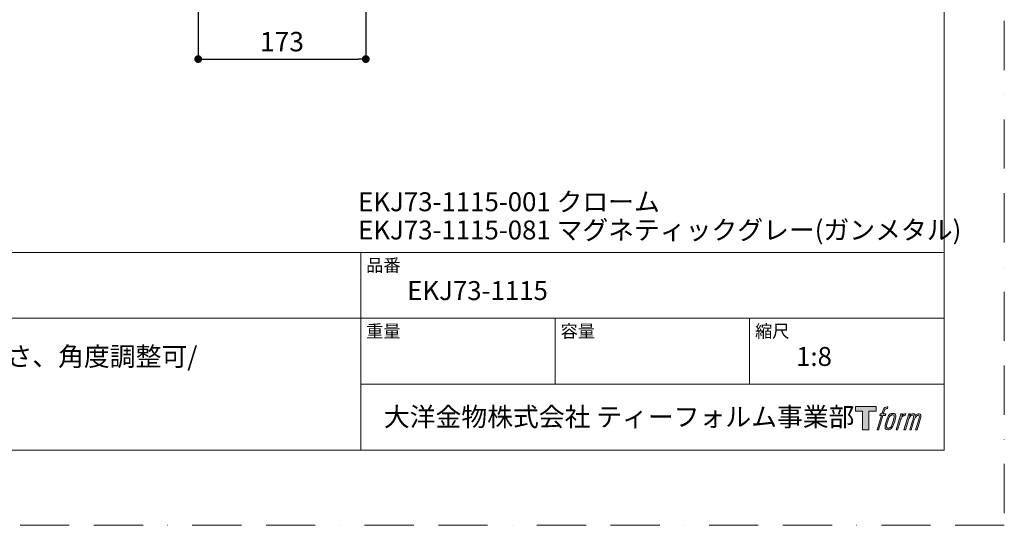
# Model space of a CAD drawing. Units: millimetres. Extents: x 0 to 1680, y 0 to 2376.
# Drawn here: x 663 to 1680, y 0 to 522 of the extents above; entities that cross this region are included whole.
import ezdxf

# ---------------------------------------------------------------- set-up
doc = ezdxf.new("R2010")
doc.units = ezdxf.units.MM
doc.header["$LTSCALE"] = 4
doc.header["$PDMODE"] = 1
doc.header["$PDSIZE"] = -2
doc.linetypes.add('BORDER', pattern=[44.45, 12.7, -6.35, 12.7, -6.35, 0, -6.35])
doc.layers.add('BORDER', color=4, linetype='BORDER', lineweight=20, plot=False)
doc.layers.add('DIM', color=3, linetype='Continuous', lineweight=13)
doc.layers.add('TEMPLATE', color=7, linetype='Continuous', lineweight=20)
doc.styles.add('ＭＳ ゴシック', font='msgothic.ttc', dxfattribs={"bigfont": 'ＭＳ ゴシック'})
doc.dimstyles.new('tfrom線あり', dxfattribs={"dimtxt": 20, "dimasz": 8, "dimexe": 0, "dimexo": 5, "dimgap": 8, "dimtad": 1, "dimdec": 0, "dimzin": 11, "dimdsep": 46, "dimtxsty": 'ＭＳ ゴシック', "dimblk": 'DOT', "dimcen": 0, "dimazin": 0, "dimtfac": 1, "dimtdec": 0, "dimtix": 1, "dimtofl": 0, "dimtmove": 0, "dimatfit": 0, "dimldrblk": 'DOT', "dimfxl": 1, "dimfrac": 2, "dimtolj": 1, "dimtzin": 11, "dimarcsym": 0})

# ---------------------------------------------------------------- blocks, each defined once
blk = doc.blocks.new('_DOT')
at = {"color": 0, "linetype": 'ByBlock', "lineweight": -2}
blk.add_line((-0.5, 0), (-1, 0), dxfattribs=at)
at = {"color": 0, "linetype": 'ByBlock', "lineweight": -2, "const_width": 0.5}
blk.add_lwpolyline([(-0.25, 0, 1), (0.25, 0, 1)], format="xyb", close=True, dxfattribs=at)
blk = doc.blocks.new('*D134')
at = {"layer": 'Defpoints', "color": 0, "transparency": 16777216}
for p in [(1020.6, 765.1), (847.5, 754), (1020.6, 481.4)]:
    blk.add_point(p, dxfattribs=at)
at = {"layer": 'DIM', "color": 0, "lineweight": -2, "transparency": 16777216}
for p, q in [((1020.6, 760.1), (1020.6, 481.4)), ((847.5, 749), (847.5, 481.4)), ((855.5, 481.4), (1012.6, 481.4))]:
    blk.add_line(p, q, dxfattribs=at)
at = {"layer": 'DIM', "color": 0, "lineweight": -2, "transparency": 16777216, "xscale": 8, "yscale": 8, "zscale": 8, "rotation": 180}
blk.add_blockref('_DOT', (847.5, 481.4), dxfattribs=at)
at = {"layer": 'DIM', "color": 0, "lineweight": -2, "transparency": 16777216, "xscale": 8, "yscale": 8, "zscale": 8}
blk.add_blockref('_DOT', (1020.6, 481.4), dxfattribs=at)
at = {"layer": 'DIM', "color": 0, "transparency": 16777216, "insert": (934, 499.4), "char_height": 20, "attachment_point": 5, "style": 'ＭＳ ゴシック'}
blk.add_mtext('\\A1;173', dxfattribs=at)

msp = doc.modelspace()

# ---------------------------------------------------------------- hatches: boundary and pattern name
at = {"layer": 'TEMPLATE'}
h = msp.add_hatch(color=256, dxfattribs=at)
h.paths.add_polyline_path([(1547.65418056, 122.686886), (1547.65418056, 117.95935989), (1540.16570732, 117.95935989), (1540.16570732, 98.686886), (1533.5796168, 98.686886), (1533.5796168, 117.95935989), (1526.22385565, 117.95935989), (1526.22385565, 122.686886)])
edge = h.paths.add_edge_path()
edge.add_spline(control_points=[(1557.68792891, 122.11539083), (1558.61102185, 122.37522087), (1559.80269313, 122.15788251), (1559.80269313, 122.15788251), (1559.80269313, 122.15788251), (1559.23018625, 120.43982627), (1559.23018625, 120.43982627), (1559.23018625, 120.43982627), (1558.06029642, 120.71054704), (1557.15797322, 119.99901978), (1556.45680108, 119.44258119), (1556.00254484, 117.96406135), (1555.82829327, 117.40190959), (1555.82829327, 117.40190959), (1555.05142167, 115.0173768), (1555.05142167, 115.0173768), (1555.05142167, 115.0173768), (1557.59872019, 115.0173768), (1557.59872019, 115.0173768), (1557.59872019, 115.0173768), (1557.20254782, 113.51659942), (1557.20254782, 113.51659942), (1557.20254782, 113.51659942), (1554.63447956, 113.51659942), (1554.63447956, 113.51659942), (1554.63447956, 113.51659942), (1550.03972506, 98.686886), (1550.03972506, 98.686886), (1550.03972506, 98.686886), (1548.60113788, 98.686886), (1548.60113788, 98.686886), (1548.60113788, 98.686886), (1553.20005823, 113.51659942), (1553.20005823, 113.51659942), (1553.20005823, 113.51659942), (1551.30507237, 113.51659942), (1551.30507237, 113.51659942), (1551.30507237, 113.51659942), (1551.70231597, 115.0173768), (1551.70231597, 115.0173768), (1551.70231597, 115.0173768), (1553.61700034, 115.0173768), (1553.61700034, 115.0173768), (1553.61700034, 115.0173768), (1554.2942486, 117.09696934), (1554.2942486, 117.09696934), (1554.8418794, 118.84049677), (1555.30655026, 119.77656337), (1555.70486507, 120.48231795), (1556.09895452, 121.18866764), (1556.87892075, 121.88251979), (1557.68792891, 122.11539083)], knot_values=[0, 0, 0, 0, 1, 1, 1, 2, 2, 2, 3, 3, 3, 4, 4, 4, 5, 5, 5, 6, 6, 6, 7, 7, 7, 8, 8, 8, 9, 9, 9, 10, 10, 10, 11, 11, 11, 12, 12, 12, 13, 13, 13, 14, 14, 14, 15, 15, 15, 16, 16, 16, 17, 17, 17, 17], degree=3, periodic=0)
edge = h.paths.add_edge_path()
edge.add_spline(control_points=[(1561.18837401, 114.11041165), (1560.32235321, 112.99021446), (1559.65546007, 111.98207866), (1558.57579066, 108.8134733), (1557.58318752, 105.91511261), (1556.95152557, 103.80647814), (1556.8561276, 101.23840988), (1556.78352277, 99.32735575), (1557.94722334, 98.686886), (1559.65343666, 98.686886), (1560.38876877, 98.686886), (1562.24435758, 98.73366255), (1563.56576534, 100.36715202), (1564.49082219, 101.5147843), (1565.34339324, 102.70443217), (1566.48638357, 106.60688183), (1567.43750674, 109.86933785), (1568.09606818, 111.97791281), (1568.04738725, 113.17845139), (1568.04738725, 113.17845139), (1568.04738725, 113.17845139), (1568.04738725, 113.17845139), (1567.73720992, 115.18127326), (1566.28309007, 115.60446415), (1565.45230047, 115.60446415), (1564.63400842, 115.60446415), (1562.4413428, 115.74604356), (1561.18837401, 114.11041165)], knot_values=[0, 0, 0, 0, 1, 1, 1, 2, 2, 2, 3, 3, 3, 4, 4, 4, 5, 5, 5, 6, 6, 6, 7, 7, 7, 8, 8, 8, 9, 9, 9, 9], degree=3, periodic=0)
edge = h.paths.add_edge_path()
edge.add_spline(control_points=[(1573.30695196, 114.95982855), (1573.30695196, 114.95982855), (1574.78594789, 114.95982855), (1574.78594789, 114.95982855), (1574.78594789, 114.95982855), (1574.12524401, 112.84446921), (1574.12524401, 112.84446921), (1574.6272885, 113.43828144), (1575.41963326, 114.22913839), (1576.10009517, 114.6279293), (1577.11656268, 115.22174152), (1577.69740126, 115.30005951), (1578.33620466, 115.28446733), (1578.33620466, 115.28446733), (1577.71192222, 113.28426399), (1577.71192222, 113.28426399), (1577.30533522, 113.45643264), (1576.05236643, 113.12869924), (1575.33357869, 112.61165768), (1574.68537236, 112.14543951), (1574.23724588, 111.74873152), (1573.70627848, 110.75142693), (1573.17935792, 109.75263453), (1572.76348702, 108.1600299), (1572.04779391, 105.84964925), (1572.04779391, 105.84964925), (1569.81263661, 98.686886), (1569.81263661, 98.686886), (1569.81263661, 98.686886), (1568.37720358, 98.686886), (1568.37720358, 98.686886), (1568.37720358, 98.686886), (1573.30695196, 114.95982855), (1573.30695196, 114.95982855)], knot_values=[0, 0, 0, 0, 1, 1, 1, 2, 2, 2, 3, 3, 3, 4, 4, 4, 5, 5, 5, 6, 6, 6, 7, 7, 7, 8, 8, 8, 9, 9, 9, 10, 10, 10, 11, 11, 11, 11], degree=3, periodic=0)
edge = h.paths.add_edge_path()
edge.add_spline(control_points=[(1581.44785689, 114.96863635), (1581.44785689, 114.96863635), (1582.73915151, 114.96863635), (1582.73915151, 114.96863635), (1582.73915151, 114.96863635), (1582.08677933, 112.8512536), (1582.08677933, 112.8512536), (1582.65297792, 113.73905584), (1583.16121167, 114.13475212), (1583.83643651, 114.6460805), (1584.51368477, 115.15014841), (1585.31757488, 115.25286638), (1585.87556079, 115.25286638), (1586.56637782, 115.25286638), (1587.23327096, 115.11646453), (1587.58379752, 114.35929146), (1587.85243536, 113.76553874), (1587.86493291, 113.69549294), (1587.78816224, 112.52346068), (1588.49028658, 113.72507048), (1589.00887544, 114.24264764), (1589.89048842, 114.73993116), (1590.81566429, 115.25286638), (1591.35496339, 115.29125171), (1591.9815073, 115.19888886), (1592.90454073, 115.06254652), (1593.49371101, 114.73320629), (1593.80174589, 113.73233096), (1594.11085199, 112.73455027), (1593.9438609, 112.19935751), (1593.56214998, 110.61091874), (1593.3878984, 109.88748906), (1593.13580494, 109.01152973), (1592.80598861, 107.96923395), (1592.80598861, 107.96923395), (1589.89048842, 98.686886), (1589.89048842, 98.686886), (1589.89048842, 98.686886), (1588.37411886, 98.686886), (1588.37411886, 98.686886), (1588.37411886, 98.686886), (1590.92671396, 106.80184363), (1590.92671396, 106.80184363), (1591.4598238, 108.49972525), (1591.82070547, 109.73966088), (1592.00745459, 110.51706808), (1592.24181344, 111.48681855), (1592.33512849, 111.80681538), (1592.22419784, 112.51262947), (1592.12255109, 113.16964359), (1591.79059232, 113.59747643), (1591.2222513, 113.59747643), (1590.61653664, 113.59747643), (1590.12591848, 113.53004917), (1589.43938633, 112.84036287), (1588.75273515, 112.14543951), (1588.18534632, 111.32970648), (1587.7404335, 110.39155696), (1587.29647287, 109.44769427), (1586.84632297, 108.25132154), (1586.38998381, 106.80184363), (1586.38998381, 106.80184363), (1583.83643651, 98.686886), (1583.83643651, 98.686886), (1583.83643651, 98.686886), (1582.41028737, 98.686886), (1582.41028737, 98.686886), (1582.41028737, 98.686886), (1585.32995341, 107.9650681), (1585.32995341, 107.9650681), (1585.63798829, 108.95249368), (1585.86937153, 109.75733599), (1586.02184165, 110.3863794), (1586.28107658, 111.46920296), (1586.3536814, 112.20144044), (1586.15764838, 112.8512536), (1585.96470999, 113.49898383), (1585.62560977, 113.6644276), (1585.05929215, 113.6644276), (1584.58426618, 113.6644276), (1584.12066654, 113.46059849), (1583.59172256, 113.05502319), (1582.92578161, 112.54476603), (1582.6592862, 112.12574099), (1582.3325645, 111.62786235), (1581.8916985, 110.96924139), (1581.68531037, 110.52587588), (1581.31300236, 109.55297127), (1580.94057534, 108.57435349), (1580.58802536, 107.435529), (1580.34212116, 106.64782619), (1580.34212116, 106.64782619), (1577.83737383, 98.686886), (1577.83737383, 98.686886), (1577.83737383, 98.686886), (1576.34385693, 98.686886), (1576.34385693, 98.686886), (1576.34385693, 98.686886), (1581.44785689, 114.96863635), (1581.44785689, 114.96863635)], knot_values=[0, 0, 0, 0, 1, 1, 1, 2, 2, 2, 3, 3, 3, 4, 4, 4, 5, 5, 5, 6, 6, 6, 7, 7, 7, 8, 8, 8, 9, 9, 9, 10, 10, 10, 11, 11, 11, 12, 12, 12, 13, 13, 13, 14, 14, 14, 15, 15, 15, 16, 16, 16, 17, 17, 17, 18, 18, 18, 19, 19, 19, 20, 20, 20, 21, 21, 21, 22, 22, 22, 23, 23, 23, 24, 24, 24, 25, 25, 25, 26, 26, 26, 27, 27, 27, 28, 28, 28, 29, 29, 29, 30, 30, 30, 31, 31, 31, 32, 32, 32, 33, 33, 33, 33], degree=3, periodic=0)
edge = h.paths.add_edge_path(flags=16)
edge.add_spline(control_points=[(1558.40570494, 101.7185539), (1558.39939665, 102.85226034), (1558.75730271, 104.86650854), (1559.67414688, 107.56157573), (1560.92294982, 111.21092023), (1561.67185071, 112.54476603), (1562.32719849, 113.19404358), (1563.28462995, 114.13945358), (1564.57175871, 114.1865872), (1564.95144622, 114.13945358), (1565.49181654, 114.07458533), (1566.25511936, 113.72090463), (1566.30070567, 112.53024506), (1566.3371271, 111.51121853), (1566.04349416, 109.60278293), (1565.01571934, 106.60688183), (1563.83118953, 103.12554013), (1563.11966227, 101.75699875), (1562.54929783, 101.16056799), (1561.47474647, 100.04245373), (1560.32235321, 100.14981365), (1560.15226749, 100.14981365), (1559.93135839, 100.14981365), (1558.40879957, 100.38952859), (1558.40570494, 101.7185539)], knot_values=[0, 0, 0, 0, 1, 1, 1, 2, 2, 2, 3, 3, 3, 4, 4, 4, 5, 5, 5, 6, 6, 6, 7, 7, 7, 8, 8, 8, 8], degree=3, periodic=0)

# ---------------------------------------------------------------- linework, layer by layer
at = {"layer": 'BORDER'}
msp.add_lwpolyline([(0, 0), (0, 2376), (1680, 2376), (1680, 0)], close=True, dxfattribs=at)
at = {"layer": 'TEMPLATE'}
for p, q in [((1617.76171564, 281.71733881), (57.76171564, 281.71733881)), ((1015.36171564, 77.71733881), (1015.36171564, 281.71733881)), ((1617.76171564, 213.71733881), (57.76171564, 213.71733881)), ((1216.16171564, 145.71733881), (1216.16171564, 213.71733881)), ((1416.96171564, 145.71733881), (1416.96171564, 213.71733881)), ((1617.76171564, 145.71733881), (1015.36171564, 145.71733881))]:
    msp.add_line(p, q, dxfattribs=at)
at = {"layer": 'TEMPLATE', "flags": 128}
msp.add_lwpolyline([(1617.76171564, 2317.71733881), (57.76171564, 2317.71733881), (57.76171564, 77.71733881), (1617.76171564, 77.71733881), (1617.76171564, 2317.71733881)], dxfattribs=at)
at = {"layer": 'TEMPLATE'}
msp.add_lwpolyline([(1547.65418056, 122.686886), (1547.65418056, 117.95935989), (1540.16570732, 117.95935989), (1540.16570732, 98.686886), (1533.5796168, 98.686886), (1533.5796168, 117.95935989), (1526.22385565, 117.95935989), (1526.22385565, 122.686886), (1547.65418056, 122.686886)], dxfattribs=at)
for points, knots in [([(1557.68792891, 122.11539083), (1558.61102185, 122.37522087), (1559.80269313, 122.15788251), (1559.80269313, 122.15788251), (1559.80269313, 122.15788251), (1559.23018625, 120.43982627), (1559.23018625, 120.43982627), (1559.23018625, 120.43982627), (1558.06029642, 120.71054704), (1557.15797322, 119.99901978), (1556.45680108, 119.44258119), (1556.00254484, 117.96406135), (1555.82829327, 117.40190959), (1555.82829327, 117.40190959), (1555.05142167, 115.0173768), (1555.05142167, 115.0173768), (1555.05142167, 115.0173768), (1557.59872019, 115.0173768), (1557.59872019, 115.0173768), (1557.59872019, 115.0173768), (1557.20254782, 113.51659942), (1557.20254782, 113.51659942), (1557.20254782, 113.51659942), (1554.63447956, 113.51659942), (1554.63447956, 113.51659942), (1554.63447956, 113.51659942), (1550.03972506, 98.686886), (1550.03972506, 98.686886), (1550.03972506, 98.686886), (1548.60113788, 98.686886), (1548.60113788, 98.686886), (1548.60113788, 98.686886), (1553.20005823, 113.51659942), (1553.20005823, 113.51659942), (1553.20005823, 113.51659942), (1551.30507237, 113.51659942), (1551.30507237, 113.51659942), (1551.30507237, 113.51659942), (1551.70231597, 115.0173768), (1551.70231597, 115.0173768), (1551.70231597, 115.0173768), (1553.61700034, 115.0173768), (1553.61700034, 115.0173768), (1553.61700034, 115.0173768), (1554.2942486, 117.09696934), (1554.2942486, 117.09696934), (1554.8418794, 118.84049677), (1555.30655026, 119.77656337), (1555.70486507, 120.48231795), (1556.09895452, 121.18866764), (1556.87892075, 121.88251979), (1557.68792891, 122.11539083)], [0, 0, 0, 0, 1, 1, 1, 2, 2, 2, 3, 3, 3, 4, 4, 4, 5, 5, 5, 6, 6, 6, 7, 7, 7, 8, 8, 8, 9, 9, 9, 10, 10, 10, 11, 11, 11, 12, 12, 12, 13, 13, 13, 14, 14, 14, 15, 15, 15, 16, 16, 16, 17, 17, 17, 17]), ([(1561.18837401, 114.11041165), (1560.32235321, 112.99021446), (1559.65546007, 111.98207866), (1558.57579066, 108.8134733), (1557.58318752, 105.91511261), (1556.95152557, 103.80647814), (1556.8561276, 101.23840988), (1556.78352277, 99.32735575), (1557.94722334, 98.686886), (1559.65343666, 98.686886), (1560.38876877, 98.686886), (1562.24435758, 98.73366255), (1563.56576534, 100.36715202), (1564.49082219, 101.5147843), (1565.34339324, 102.70443217), (1566.48638357, 106.60688183), (1567.43750674, 109.86933785), (1568.09606818, 111.97791281), (1568.04738725, 113.17845139), (1568.04738725, 113.17845139), (1568.04738725, 113.17845139), (1568.04738725, 113.17845139), (1567.73720992, 115.18127326), (1566.28309007, 115.60446415), (1565.45230047, 115.60446415), (1564.63400842, 115.60446415), (1562.4413428, 115.74604356), (1561.18837401, 114.11041165)], [0, 0, 0, 0, 1, 1, 1, 2, 2, 2, 3, 3, 3, 4, 4, 4, 5, 5, 5, 6, 6, 6, 7, 7, 7, 8, 8, 8, 9, 9, 9, 9]), ([(1558.40570494, 101.7185539), (1558.39939665, 102.85226034), (1558.75730271, 104.86650854), (1559.67414688, 107.56157573), (1560.92294982, 111.21092023), (1561.67185071, 112.54476603), (1562.32719849, 113.19404358), (1563.28462995, 114.13945358), (1564.57175871, 114.1865872), (1564.95144622, 114.13945358), (1565.49181654, 114.07458533), (1566.25511936, 113.72090463), (1566.30070567, 112.53024506), (1566.3371271, 111.51121853), (1566.04349416, 109.60278293), (1565.01571934, 106.60688183), (1563.83118953, 103.12554013), (1563.11966227, 101.75699875), (1562.54929783, 101.16056799), (1561.47474647, 100.04245373), (1560.32235321, 100.14981365), (1560.15226749, 100.14981365), (1559.93135839, 100.14981365), (1558.40879957, 100.38952859), (1558.40570494, 101.7185539)], [0, 0, 0, 0, 1, 1, 1, 2, 2, 2, 3, 3, 3, 4, 4, 4, 5, 5, 5, 6, 6, 6, 7, 7, 7, 8, 8, 8, 8]), ([(1573.30695196, 114.95982855), (1573.30695196, 114.95982855), (1574.78594789, 114.95982855), (1574.78594789, 114.95982855), (1574.78594789, 114.95982855), (1574.12524401, 112.84446921), (1574.12524401, 112.84446921), (1574.6272885, 113.43828144), (1575.41963326, 114.22913839), (1576.10009517, 114.6279293), (1577.11656268, 115.22174152), (1577.69740126, 115.30005951), (1578.33620466, 115.28446733), (1578.33620466, 115.28446733), (1577.71192222, 113.28426399), (1577.71192222, 113.28426399), (1577.30533522, 113.45643264), (1576.05236643, 113.12869924), (1575.33357869, 112.61165768), (1574.68537236, 112.14543951), (1574.23724588, 111.74873152), (1573.70627848, 110.75142693), (1573.17935792, 109.75263453), (1572.76348702, 108.1600299), (1572.04779391, 105.84964925), (1572.04779391, 105.84964925), (1569.81263661, 98.686886), (1569.81263661, 98.686886), (1569.81263661, 98.686886), (1568.37720358, 98.686886), (1568.37720358, 98.686886), (1568.37720358, 98.686886), (1573.30695196, 114.95982855), (1573.30695196, 114.95982855)], [0, 0, 0, 0, 1, 1, 1, 2, 2, 2, 3, 3, 3, 4, 4, 4, 5, 5, 5, 6, 6, 6, 7, 7, 7, 8, 8, 8, 9, 9, 9, 10, 10, 10, 11, 11, 11, 11]), ([(1581.44785689, 114.96863635), (1581.44785689, 114.96863635), (1582.73915151, 114.96863635), (1582.73915151, 114.96863635), (1582.73915151, 114.96863635), (1582.08677933, 112.8512536), (1582.08677933, 112.8512536), (1582.65297792, 113.73905584), (1583.16121167, 114.13475212), (1583.83643651, 114.6460805), (1584.51368477, 115.15014841), (1585.31757488, 115.25286638), (1585.87556079, 115.25286638), (1586.56637782, 115.25286638), (1587.23327096, 115.11646453), (1587.58379752, 114.35929146), (1587.85243536, 113.76553874), (1587.86493291, 113.69549294), (1587.78816224, 112.52346068), (1588.49028658, 113.72507048), (1589.00887544, 114.24264764), (1589.89048842, 114.73993116), (1590.81566429, 115.25286638), (1591.35496339, 115.29125171), (1591.9815073, 115.19888886), (1592.90454073, 115.06254652), (1593.49371101, 114.73320629), (1593.80174589, 113.73233096), (1594.11085199, 112.73455027), (1593.9438609, 112.19935751), (1593.56214998, 110.61091874), (1593.3878984, 109.88748906), (1593.13580494, 109.01152973), (1592.80598861, 107.96923395), (1592.80598861, 107.96923395), (1589.89048842, 98.686886), (1589.89048842, 98.686886), (1589.89048842, 98.686886), (1588.37411886, 98.686886), (1588.37411886, 98.686886), (1588.37411886, 98.686886), (1590.92671396, 106.80184363), (1590.92671396, 106.80184363), (1591.4598238, 108.49972525), (1591.82070547, 109.73966088), (1592.00745459, 110.51706808), (1592.24181344, 111.48681855), (1592.33512849, 111.80681538), (1592.22419784, 112.51262947), (1592.12255109, 113.16964359), (1591.79059232, 113.59747643), (1591.2222513, 113.59747643), (1590.61653664, 113.59747643), (1590.12591848, 113.53004917), (1589.43938633, 112.84036287), (1588.75273515, 112.14543951), (1588.18534632, 111.32970648), (1587.7404335, 110.39155696), (1587.29647287, 109.44769427), (1586.84632297, 108.25132154), (1586.38998381, 106.80184363), (1586.38998381, 106.80184363), (1583.83643651, 98.686886), (1583.83643651, 98.686886), (1583.83643651, 98.686886), (1582.41028737, 98.686886), (1582.41028737, 98.686886), (1582.41028737, 98.686886), (1585.32995341, 107.9650681), (1585.32995341, 107.9650681), (1585.63798829, 108.95249368), (1585.86937153, 109.75733599), (1586.02184165, 110.3863794), (1586.28107658, 111.46920296), (1586.3536814, 112.20144044), (1586.15764838, 112.8512536), (1585.96470999, 113.49898383), (1585.62560977, 113.6644276), (1585.05929215, 113.6644276), (1584.58426618, 113.6644276), (1584.12066654, 113.46059849), (1583.59172256, 113.05502319), (1582.92578161, 112.54476603), (1582.6592862, 112.12574099), (1582.3325645, 111.62786235), (1581.8916985, 110.96924139), (1581.68531037, 110.52587588), (1581.31300236, 109.55297127), (1580.94057534, 108.57435349), (1580.58802536, 107.435529), (1580.34212116, 106.64782619), (1580.34212116, 106.64782619), (1577.83737383, 98.686886), (1577.83737383, 98.686886), (1577.83737383, 98.686886), (1576.34385693, 98.686886), (1576.34385693, 98.686886), (1576.34385693, 98.686886), (1581.44785689, 114.96863635), (1581.44785689, 114.96863635)], [0, 0, 0, 0, 1, 1, 1, 2, 2, 2, 3, 3, 3, 4, 4, 4, 5, 5, 5, 6, 6, 6, 7, 7, 7, 8, 8, 8, 9, 9, 9, 10, 10, 10, 11, 11, 11, 12, 12, 12, 13, 13, 13, 14, 14, 14, 15, 15, 15, 16, 16, 16, 17, 17, 17, 18, 18, 18, 19, 19, 19, 20, 20, 20, 21, 21, 21, 22, 22, 22, 23, 23, 23, 24, 24, 24, 25, 25, 25, 26, 26, 26, 27, 27, 27, 28, 28, 28, 29, 29, 29, 30, 30, 30, 31, 31, 31, 32, 32, 32, 33, 33, 33, 33])]:
    msp.add_open_spline(points, degree=3, knots=knots, dxfattribs=at)

# ---------------------------------------------------------------- texts
at = {"layer": 'TEMPLATE', "attachment_point": 1, "style": 'ＭＳ ゴシック'}
for s, insert, char_height, line_spacing_factor in [('EKJ73-1115-001 クローム', (1012.70723433, 343.84510757), 19.54609375, 0.782827), ('EKJ73-1115-081 マグネティックグレー(ガンメタル)', (1012.70723433, 314.70309558), 19.54609375, 0.782827), ('品番', (1020.96171564, 274.98540131), 13.030729167, 0.782827), ('重量', (1020.96171564, 206.98540131), 13.030729167, 0.782827), ('容量', (1221.76171564, 206.98540131), 13.030729167, 0.782827), ('縮尺', (1422.56171564, 206.98540131), 13.030729167, 0.782827), ('レインシャワー角度調整可/シャワーフック高さ、角度調整可/\\P^Iシャワーホース1.75m樹脂', (105.76171564, 184.11943256), 19.54609375, 0.859507), ('{1:8}', (1464.96171564, 184.11943256), 19.54609375, 0.782827), ('大洋金物株式会社 ティーフォルム事業部', (1039.25884064, 121.78902323), 19.54609375, 0.782827)]:
    msp.add_mtext(s, dxfattribs=dict(at, insert=insert, char_height=char_height, line_spacing_factor=line_spacing_factor))
at = {"layer": 'TEMPLATE', "insert": (1063.36171564, 252.11943256), "char_height": 19.54609375, "width": 140.8242813656, "attachment_point": 1, "line_spacing_factor": 0.782827, "style": 'ＭＳ ゴシック'}
msp.add_mtext('EKJ73-1115', dxfattribs=at)

# ---------------------------------------------------------------- dimensions: what is measured, and where the dimension line sits
at = {"layer": 'DIM'}
dim = msp.add_linear_dim(base=(1020.56978676, 481.37919113), p1=(847.46004367, 753.98532218), p2=(1020.56978676, 765.10012873), dimstyle='tfrom線あり', override={"dimpost": '<>'}, dxfattribs=at)
dim.commit()
dim.dimension.update_dxf_attribs({"geometry": '*D134', "text_midpoint": (934.01491521, 499.37919113)})

doc.saveas('drawing.dxf')
